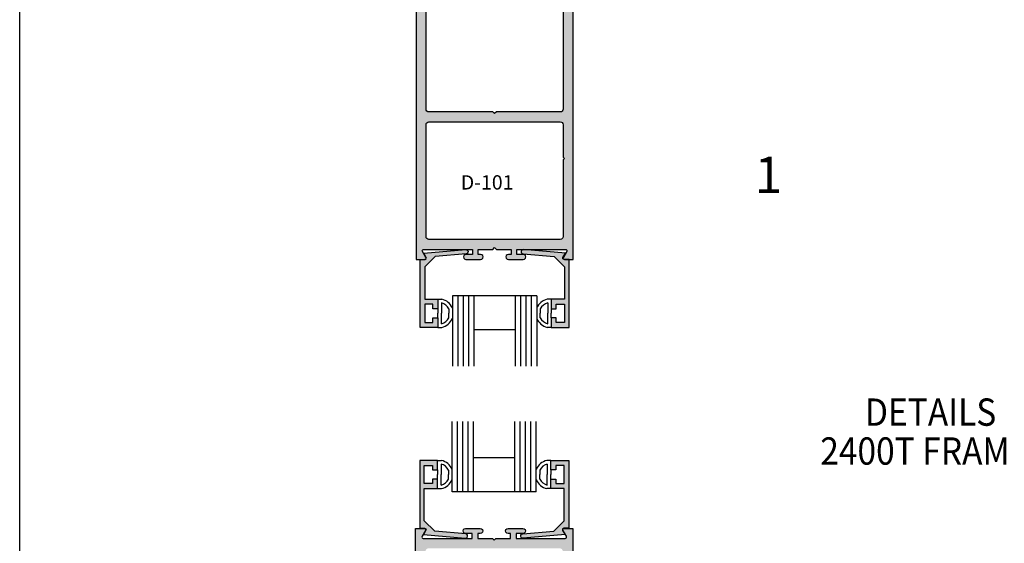
# Model space of a CAD drawing. Units: millimetres. Extents: x 2405 to 4304, y 1229 to 1586.
# Drawn here: x 3379 to 3517, y 1421 to 1494 of the extents above; entities that cross this region are included whole.
import ezdxf
from ezdxf.enums import TextEntityAlignment as Align

# ---------------------------------------------------------------- set-up
doc = ezdxf.new("R2010")
doc.units = ezdxf.units.MM
for name, color, linetype in [('3', 3, 'Continuous'), ('4', 4, 'Continuous'), ('DIE', 4, 'Continuous')]:
    doc.layers.add(name, color=color, linetype=linetype)
doc.styles.add('Spec Cali', font='calibrib.ttf', dxfattribs={"width": 0.9, "height": 2.4})
doc.styles.add('ST-1', font='Au102s01.shx', dxfattribs={"height": 2, "bigfont": 'bigfont.shx'})

msp = doc.modelspace()

# ---------------------------------------------------------------- hatches: boundary and pattern name
at = {"layer": '4'}
h = msp.add_hatch(color=256, dxfattribs=at)
h.dxf.hatch_style = 1
h.paths.add_polyline_path([(3445.785051491463, 1481.144999729094), (3445.535052175907, 1481.394897285624), (3436.608694998547, 1481.394897285627, -0.4205550030698881), (3436.197055942194, 1481.791723590979), (3436.197055942194, 1500.823612580325, 0.4227689164509741), (3435.785405579304, 1501.223446409459), (3434.800051490464, 1501.223446409459), (3434.800051490464, 1460.765606380456), (3436.006977702286, 1460.765606380456, 0.5774139057012133), (3436.171504390101, 1461.050637791036), (3435.694782364838, 1461.875980647115, -0.5700191178222656), (3435.853189787718, 1462.162011584589), (3442.696925081079, 1462.162011584585), (3442.696925081079, 1461.465301448246), (3441.767177224678, 1461.465301448246, 1.001116240514041), (3441.787446808723, 1460.765606380459), (3443.855959077831, 1460.765606380456, 0.998885004088654), (3443.835689493804, 1461.465301448244), (3443.481916826385, 1461.465301448246), (3443.481916826385, 1462.162011584585), (3445.535052175907, 1462.162011584585), (3445.785051491463, 1462.411886527998), (3446.03505080702, 1462.162011584585), (3448.088039171281, 1462.162011584585), (3448.088039171281, 1461.465301448246), (3447.714811432118, 1461.465301448246, 1.001116240518771), (3447.735081016056, 1460.765606380457), (3449.803570671993, 1460.765606380455, 0.9988850040807874), (3449.783301088184, 1461.465301448246), (3448.873042223146, 1461.465301448246), (3448.873042223146, 1462.162011584585), (3455.70593494692, 1462.162011584593, -0.584856358966761), (3455.876565758818, 1461.878155918525), (3455.398587286268, 1461.050637791036, 0.5774139057012273), (3455.563113974083, 1460.765606380456), (3456.770051492464, 1460.765606380456), (3456.770051492464, 1501.223446409459), (3455.761392226469, 1501.223446409461, 0.4079004298819885), (3455.373047040733, 1500.820605057209), (3455.373047040733, 1481.79473111476, -0.4057096531751304), (3454.984690548505, 1481.394897285624), (3446.03505080702, 1481.394897285624)])
h.paths.add_polyline_path([(3454.961396678068, 1479.998492081495, -0.4227689162867986), (3455.373047040733, 1479.598658252357), (3455.373047040733, 1475.050007144448), (3455.563053756753, 1474.860090880895), (3455.373047040733, 1474.670174617343), (3455.373047040733, 1463.958261924408, -0.4059971968500814), (3454.984295701265, 1463.558416788714), (3436.608300151048, 1463.558416788711, -0.4202644905233631), (3436.197055942194, 1463.955254401464), (3436.197055942194, 1479.595650729099, -0.4079004299574796), (3436.585401127889, 1479.998492081495)], flags=16)
h.paths.add_polyline_path([(3440.559092660584, 1470.036263227287), (3449.940045041536, 1470.036263227287), (3449.940045041536, 1473.036263227287), (3440.559092660584, 1473.036263227287)], flags=8)
at = {"layer": '4', "linetype": 'Continuous'}
h = msp.add_hatch(color=4, dxfattribs=at)
edge = h.paths.add_edge_path()
edge.add_arc((3436.063469138527, 1460.943606680211), 0.1900000012542478, 269.9999999998628, 389.9999999999785)
edge.add_line((3436.228013966332, 1461.038606680838), (3435.886047800458, 1461.630909454601))
edge.add_line((3435.886047800458, 1461.630909454601), (3441.745569339352, 1462.147327940479))
edge.add_arc((3441.773469176213, 1461.84360668615), 0.305000002013002, -84.96335236348739, 95.24846121025502, ccw=False)
edge.add_line((3441.800246014806, 1461.53978436613), (3437.465556051621, 1461.157754193072))
edge.add_line((3437.465556051621, 1461.157754193072), (3436.01846913823, 1459.71066727968))
edge.add_line((3436.01846913823, 1459.71066727968), (3436.01846913823, 1455.207266369446))
edge.add_line((3436.01846913823, 1455.207266369446), (3437.859969150383, 1455.207266369446))
edge.add_line((3437.859969150383, 1455.207266369446), (3437.859969150383, 1453.873766360644))
edge.add_line((3437.859969150383, 1453.873766360644), (3437.161469145773, 1453.873766360644))
edge.add_line((3437.161469145773, 1453.873766360644), (3437.161469145773, 1454.508766364835))
edge.add_line((3437.161469145773, 1454.508766364835), (3436.01846913823, 1454.508766364835))
edge.add_line((3436.01846913823, 1454.508766364835), (3436.01846913823, 1451.968766348071))
edge.add_line((3436.01846913823, 1451.968766348071), (3437.161469145773, 1451.968766348071))
edge.add_line((3437.161469145773, 1451.968766348071), (3437.161469145773, 1452.603766352262))
edge.add_line((3437.161469145773, 1452.603766352262), (3437.859969150383, 1452.603766352262))
edge.add_line((3437.859969150383, 1452.603766352262), (3437.859969150383, 1451.270266343461))
edge.add_line((3437.859969150383, 1451.270266343461), (3435.368469133939, 1451.270266343461))
edge.add_line((3435.368469133939, 1451.270266343461), (3435.368469133939, 1460.753606678956))
edge.add_line((3435.368469133939, 1460.753606678956), (3436.063469138526, 1460.753606678956))
edge = h.paths.add_edge_path()
edge.add_arc((3455.506614206905, 1460.94360668021), 0.1900000012540204, 149.9999999999621, 270, ccw=False)
edge.add_line((3455.3420693791, 1461.038606680838), (3455.684035544974, 1461.630909454601))
edge.add_line((3455.684035544974, 1461.630909454601), (3449.82451400608, 1462.147327940479))
edge.add_arc((3449.796614169219, 1461.84360668615), 0.3050000020130436, 84.75153878965999, 264.9633523634874)
edge.add_line((3449.769837330626, 1461.53978436613), (3454.10452729381, 1461.157754193072))
edge.add_line((3454.10452729381, 1461.157754193072), (3455.551614207202, 1459.71066727968))
edge.add_line((3455.551614207202, 1459.71066727968), (3455.551614207202, 1455.207266369446))
edge.add_line((3455.551614207202, 1455.207266369446), (3453.710114195048, 1455.207266369446))
edge.add_line((3453.710114195048, 1455.207266369446), (3453.710114195048, 1453.873766360644))
edge.add_line((3453.710114195048, 1453.873766360644), (3454.408614199658, 1453.873766360644))
edge.add_line((3454.408614199658, 1453.873766360644), (3454.408614199658, 1454.508766364835))
edge.add_line((3454.408614199658, 1454.508766364835), (3455.551614207202, 1454.508766364835))
edge.add_line((3455.551614207202, 1454.508766364835), (3455.551614207202, 1451.968766348071))
edge.add_line((3455.551614207202, 1451.968766348071), (3454.408614199658, 1451.968766348072))
edge.add_line((3454.408614199658, 1451.968766348072), (3454.408614199658, 1452.603766352262))
edge.add_line((3454.408614199658, 1452.603766352262), (3453.710114195048, 1452.603766352262))
edge.add_line((3453.710114195048, 1452.603766352262), (3453.710114195048, 1451.270266343461))
edge.add_line((3453.710114195048, 1451.270266343461), (3456.201614211492, 1451.270266343461))
edge.add_line((3456.201614211492, 1451.270266343461), (3456.201614211492, 1460.753606678956))
edge.add_line((3456.201614211492, 1460.753606678956), (3455.506614206905, 1460.753606678956))
h = msp.add_hatch(color=4, dxfattribs=at)
edge = h.paths.add_edge_path()
edge.add_arc((3436.006764663767, 1422.987388080763), 0.1900000012540204, -30.000000000037915, 90, ccw=False)
edge.add_line((3436.171309491572, 1422.892388080136), (3435.829343325698, 1422.300085306373))
edge.add_line((3435.829343325698, 1422.300085306373), (3441.688864864592, 1421.783666820494))
edge.add_arc((3441.716764701453, 1422.087388074823), 0.3050000020130436, 264.7515387896599, 444.9633523634874)
edge.add_line((3441.743541540046, 1422.391210394844), (3437.408851576862, 1422.773240567902))
edge.add_line((3437.408851576862, 1422.773240567902), (3435.96176466347, 1424.220327481294))
edge.add_line((3435.96176466347, 1424.220327481294), (3435.96176466347, 1428.723728391528))
edge.add_line((3435.96176466347, 1428.723728391528), (3437.803264675624, 1428.723728391528))
edge.add_line((3437.803264675624, 1428.723728391528), (3437.803264675624, 1430.057228400329))
edge.add_line((3437.803264675624, 1430.057228400329), (3437.104764671014, 1430.057228400329))
edge.add_line((3437.104764671014, 1430.057228400329), (3437.104764671014, 1429.422228396138))
edge.add_line((3437.104764671014, 1429.422228396138), (3435.96176466347, 1429.422228396138))
edge.add_line((3435.96176466347, 1429.422228396138), (3435.96176466347, 1431.962228412903))
edge.add_line((3435.96176466347, 1431.962228412903), (3437.104764671014, 1431.962228412903))
edge.add_line((3437.104764671014, 1431.962228412903), (3437.104764671014, 1431.327228408711))
edge.add_line((3437.104764671014, 1431.327228408711), (3437.803264675624, 1431.327228408711))
edge.add_line((3437.803264675624, 1431.327228408711), (3437.803264675624, 1432.660728417512))
edge.add_line((3437.803264675624, 1432.660728417512), (3435.31176465918, 1432.660728417512))
edge.add_line((3435.31176465918, 1432.660728417512), (3435.31176465918, 1423.177388082017))
edge.add_line((3435.31176465918, 1423.177388082017), (3436.006764663767, 1423.177388082017))
edge = h.paths.add_edge_path()
edge.add_arc((3455.449909732145, 1422.987388080763), 0.1900000012540204, 90, 210.0000000000379)
edge.add_line((3455.28536490434, 1422.892388080136), (3455.627331070214, 1422.300085306373))
edge.add_line((3455.627331070214, 1422.300085306373), (3449.76780953132, 1421.783666820494))
edge.add_arc((3449.73990969446, 1422.087388074823), 0.305000002013002, 95.03664763651261, 275.24846121025496, ccw=False)
edge.add_line((3449.713132855866, 1422.391210394844), (3454.047822819051, 1422.773240567902))
edge.add_line((3454.047822819051, 1422.773240567902), (3455.494909732442, 1424.220327481294))
edge.add_line((3455.494909732442, 1424.220327481294), (3455.494909732442, 1428.723728391528))
edge.add_line((3455.494909732442, 1428.723728391528), (3453.653409720289, 1428.723728391528))
edge.add_line((3453.653409720289, 1428.723728391528), (3453.653409720289, 1430.057228400329))
edge.add_line((3453.653409720289, 1430.057228400329), (3454.351909724899, 1430.057228400329))
edge.add_line((3454.351909724899, 1430.057228400329), (3454.351909724899, 1429.422228396138))
edge.add_line((3454.351909724899, 1429.422228396138), (3455.494909732442, 1429.422228396138))
edge.add_line((3455.494909732442, 1429.422228396138), (3455.494909732442, 1431.962228412903))
edge.add_line((3455.494909732442, 1431.962228412903), (3454.351909724899, 1431.962228412903))
edge.add_line((3454.351909724899, 1431.962228412903), (3454.351909724899, 1431.327228408711))
edge.add_line((3454.351909724899, 1431.327228408711), (3453.653409720289, 1431.327228408711))
edge.add_line((3453.653409720289, 1431.327228408711), (3453.653409720289, 1432.660728417512))
edge.add_line((3453.653409720289, 1432.660728417512), (3456.144909736733, 1432.660728417512))
edge.add_line((3456.144909736733, 1432.660728417512), (3456.144909736733, 1423.177388082017))
edge.add_line((3456.144909736733, 1423.177388082017), (3455.449909732145, 1423.177388082017))
at = {"layer": '4'}
h = msp.add_hatch(color=256, dxfattribs=at)
h.dxf.hatch_style = 1
h.paths.add_polyline_path([(3445.478347701148, 1366.793937504353), (3445.728347016704, 1367.043835060883), (3445.978346332261, 1366.793937504353), (3454.904692203173, 1366.793937504353, -0.4227689163850796), (3455.316342565974, 1366.394103675217), (3455.316342565974, 1347.362214686538, 0.420555003431053), (3455.727981622151, 1346.965388380516), (3456.713347017704, 1346.965388380518), (3456.713347017704, 1423.165388380518), (3455.506409499323, 1423.165388380518, 0.5774139057012118), (3455.341882811508, 1422.880356969938), (3455.818604837044, 1422.055014113386, -0.5700191170904079), (3455.660197413764, 1421.768983176381), (3448.816337748386, 1421.768983176389), (3448.816337748386, 1422.465693312728), (3449.746085604665, 1422.465693312728, 1.001116240519435), (3449.725816020855, 1423.165388380519), (3447.657326364793, 1423.165388380517, 0.9988850040855071), (3447.677595948732, 1422.465693312728), (3448.031334696522, 1422.465693312728), (3448.031334696522, 1421.768983176389), (3445.978346332261, 1421.768983176389), (3445.728347016704, 1421.519108232976), (3445.478347701148, 1421.768983176389), (3443.425212351626, 1421.768983176389), (3443.425212351626, 1422.465693312728), (3443.798474010516, 1422.46569331273, 1.001116240514346), (3443.778204426484, 1423.165388380518), (3441.709692157357, 1423.165388380515, 0.9988850040967185), (3441.729961741404, 1422.465693312728), (3442.640220606319, 1422.465693312728), (3442.640220606319, 1421.768983176389), (3435.807452254813, 1421.768983176385, -0.5848563582252609), (3435.636821442519, 1422.052838841978), (3436.114799915341, 1422.880356969938, 0.5774139057012194), (3435.950273227526, 1423.165388380518), (3434.743347015704, 1423.165388380518), (3434.743347015704, 1346.965388380518), (3435.751994975295, 1346.965388380518, 0.4057096531100031), (3436.140351467435, 1347.365222209652), (3436.140351467435, 1366.391096151433, -0.4079004302385947), (3436.52869665299, 1366.79393750435)])
h.paths.add_polyline_path([(3436.551990523652, 1368.190342708482, -0.420555003353767), (3436.140351467435, 1368.587169014358), (3436.140351467435, 1419.969725313623, -0.4081884137391368), (3436.529091500495, 1420.372577972262), (3454.905087050412, 1420.37257797226, -0.4224779426876298), (3455.316342565974, 1419.972732836566), (3455.316342565974, 1373.518660172634), (3455.506349281994, 1373.328743909082), (3455.316342565974, 1373.138827645529), (3455.316342565974, 1368.59017653762, -0.4057096532722218), (3454.927986073614, 1368.190342708482)], flags=16)
h.paths.add_polyline_path([(3438.716343828687, 1388.902485915493), (3451.144915257258, 1388.902485915493), (3451.144915257258, 1391.902485915493), (3438.716343828687, 1391.902485915493)], flags=8)

# ---------------------------------------------------------------- linework, layer by layer
for p, q in [((3379.399961289731, 1229.554988830667), (3379.399961289731, 1585.847092462601)), ((3379.399961289731, 1229.554988830667), (3379.399961289731, 1579.554988830667)), ((3437.859969150383, 1455.207266369446), (3438.427911746966, 1455.207266369446)), ((3453.710114195048, 1455.207266369446), (3453.142171598465, 1455.207266369446)), ((3437.859969150383, 1453.873766360644), (3437.859969150383, 1453.238766356453)), ((3438.359969150383, 1454.707266369446), (3438.359969150383, 1453.238766356453)), ((3439.401541643785, 1453.867980551143), (3439.401541643785, 1453.238766356453)), ((3452.168541701647, 1453.867980551143), (3452.168541701647, 1453.238766356453)), ((3453.210114195048, 1454.707266369446), (3453.210114195048, 1453.238766356453)), ((3453.710114195048, 1453.873766360644), (3453.710114195048, 1453.238766356453)), ((3437.859969150383, 1452.603766352262), (3437.859969150383, 1453.238766356453)), ((3438.359969150383, 1451.770266343461), (3438.359969150383, 1453.238766356453)), ((3439.401541643785, 1452.609552161764), (3439.401541643785, 1453.238766356453)), ((3452.168541701647, 1452.609552161764), (3452.168541701647, 1453.238766356453)), ((3453.210114195048, 1451.770266343461), (3453.210114195048, 1453.238766356453)), ((3453.710114195048, 1452.603766352262), (3453.710114195048, 1453.238766356453)), ((3437.859969150383, 1451.270266343461), (3438.427911746966, 1451.270266343461)), ((3453.710114195048, 1451.270266343461), (3453.142171598465, 1451.270266343461)), ((3437.803264675624, 1432.660728417512), (3438.371207272207, 1432.660728417512)), ((3438.303264675624, 1432.160728417512), (3438.303264675624, 1430.69222840452)), ((3453.653409720289, 1432.660728417512), (3453.085467123705, 1432.660728417512)), ((3453.153409720289, 1432.160728417512), (3453.153409720289, 1430.69222840452)), ((3437.803264675624, 1431.327228408711), (3437.803264675624, 1430.69222840452)), ((3437.803264675624, 1430.057228400329), (3437.803264675624, 1430.69222840452)), ((3438.303264675624, 1429.223728391528), (3438.303264675624, 1430.69222840452)), ((3439.344837169025, 1431.32144259921), (3439.344837169025, 1430.69222840452)), ((3439.344837169025, 1430.06301420983), (3439.344837169025, 1430.69222840452)), ((3452.111837226887, 1431.32144259921), (3452.111837226887, 1430.69222840452)), ((3452.111837226887, 1430.06301420983), (3452.111837226887, 1430.69222840452)), ((3453.153409720289, 1429.223728391528), (3453.153409720289, 1430.69222840452)), ((3453.653409720289, 1431.327228408711), (3453.653409720289, 1430.69222840452)), ((3453.653409720289, 1430.057228400329), (3453.653409720289, 1430.69222840452)), ((3437.803264675624, 1428.723728391528), (3438.371207272207, 1428.723728391528)), ((3453.653409720289, 1428.723728391528), (3453.085467123705, 1428.723728391528))]:
    msp.add_line(p, q)
for centre, radius, start, end in [((3437.859969150383, 1453.02080487118), 2.259020291279692, 25.34556110177321, 75.43897518098781), ((3453.710114195048, 1453.02080487118), 2.259020291279692, 104.5610248190122, 154.6544388982268), ((3437.859969150383, 1453.02080487118), 1.759020291279692, 28.7911238145352, 73.4860288612595), ((3453.710114195048, 1453.02080487118), 1.759020291279692, 106.5139711387405, 151.2088761854648), ((3437.859969150383, 1453.456727841727), 1.759020291279692, 286.5139711387404, 331.2088761854648), ((3437.859969150383, 1453.456727841727), 2.259020291279692, 284.5610248190122, 334.6544388982268), ((3453.710114195048, 1453.456727841727), 2.259020291279692, 205.3455611017732, 255.4389751809878), ((3453.710114195048, 1453.456727841727), 1.759020291279692, 208.7911238145352, 253.4860288612595), ((3437.803264675624, 1430.474266919246), 1.759020291279692, 28.7911238145352, 73.4860288612595), ((3437.803264675624, 1430.474266919246), 2.259020291279692, 25.34556110177321, 75.43897518098781), ((3453.653409720289, 1430.474266919246), 2.259020291279692, 104.5610248190122, 154.6544388982268), ((3453.653409720289, 1430.474266919246), 1.759020291279692, 106.5139711387405, 151.2088761854648), ((3437.803264675624, 1430.910189889794), 1.759020291279692, 286.5139711387404, 331.2088761854648), ((3453.653409720289, 1430.910189889794), 1.759020291279692, 208.7911238145352, 253.4860288612595), ((3437.803264675624, 1430.910189889794), 2.259020291279692, 284.5610248190122, 334.6544388982268), ((3453.653409720289, 1430.910189889794), 2.259020291279692, 205.3455611017732, 255.4389751809878)]:
    msp.add_arc(centre, radius, start, end)
at = {"layer": '3'}
for p, q in [((3451.668541701647, 1455.659975403925), (3439.901541643785, 1455.659975403925)), ((3439.901541643785, 1455.659975403925), (3439.901541643785, 1445.831735720016)), ((3440.651541643785, 1455.659975403925), (3440.651541643785, 1445.831735720016)), ((3441.401541643785, 1455.659975403925), (3441.401541643785, 1445.831735720016)), ((3442.151541643785, 1455.659975403925), (3442.151541643785, 1445.831735720016)), ((3442.901541643785, 1455.659975403925), (3442.901541643785, 1445.831735720016)), ((3448.668541701647, 1455.659975403925), (3448.668541701647, 1445.831735720016)), ((3449.418541701647, 1455.659975403925), (3449.418541701647, 1445.831735720016)), ((3450.168541701647, 1455.659975403925), (3450.168541701647, 1445.831735720016)), ((3450.918541701647, 1455.659975403925), (3450.918541701647, 1445.831735720016)), ((3451.668541701647, 1455.659975403925), (3451.668541701647, 1445.831735720016)), ((3448.668541701647, 1450.909975403925), (3442.901541643785, 1450.909975403925)), ((3439.844837169025, 1428.271019357049), (3439.844837169025, 1438.099259040958)), ((3440.594837169025, 1428.271019357049), (3440.594837169025, 1438.099259040958)), ((3441.344837169025, 1428.271019357049), (3441.344837169025, 1438.099259040958)), ((3442.094837169025, 1428.271019357049), (3442.094837169025, 1438.099259040958)), ((3442.844837169025, 1428.271019357049), (3442.844837169025, 1438.099259040958)), ((3448.611837226887, 1428.271019357049), (3448.611837226887, 1438.099259040958)), ((3449.361837226887, 1428.271019357049), (3449.361837226887, 1438.099259040958)), ((3450.111837226887, 1428.271019357049), (3450.111837226887, 1438.099259040958)), ((3450.861837226887, 1428.271019357049), (3450.861837226887, 1438.099259040958)), ((3451.611837226887, 1428.271019357049), (3451.611837226887, 1438.099259040958)), ((3448.611837226887, 1433.021019357049), (3442.844837169025, 1433.021019357049)), ((3451.611837226887, 1428.271019357049), (3439.844837169025, 1428.271019357049))]:
    msp.add_line(p, q, dxfattribs=at)
at = {"layer": 'DIE', "color": 4}
for points in [[(3434.800051490464, 1501.223446409459), (3434.800051490464, 1460.765606380456), (3436.006977702286, 1460.765606380456, 0.5774139057012133), (3436.171504390101, 1461.050637791036), (3435.694782364838, 1461.875980647115, -0.5893010718740017), (3435.864156729573, 1462.162011584589), (3442.696925081079, 1462.162011584585), (3442.696925081079, 1461.465301448246), (3441.786666216163, 1461.465301448246, 1.029388686464025), (3441.787446808723, 1460.765606380459), (3443.834908901243, 1460.765606380456, 1.029388686437993), (3443.835689493804, 1461.465301448244), (3443.481916826385, 1461.465301448246), (3443.481916826385, 1462.162011584585), (3445.535052175907, 1462.162011584585), (3445.785051491463, 1462.411886527998), (3446.03505080702, 1462.162011584585), (3448.088039171281, 1462.162011584585), (3448.088039171281, 1461.465301448246), (3447.734300423491, 1461.465301448246, 1.029388686306055), (3447.735081016056, 1460.765606380457), (3449.782520495615, 1460.765606380455, 1.029388686117662), (3449.783301088184, 1461.465301448246), (3448.873042223146, 1461.465301448246), (3448.873042223146, 1462.162011584585), (3455.70593494692, 1462.162011584593, -0.5893010706865803), (3455.875309311804, 1461.875980647588), (3455.398587286268, 1461.050637791036, 0.577413905701227), (3455.563113974083, 1460.765606380456), (3456.770051492464, 1460.765606380456), (3456.770051492464, 1501.223446409459)], [(3455.373047040733, 1500.82060505721), (3455.373047040733, 1481.79473111476, -0.4227689163851225), (3454.961396677933, 1481.394897285624), (3446.03505080702, 1481.394897285624), (3445.785051491463, 1481.144999729094), (3445.535052175907, 1481.394897285624), (3436.608694998547, 1481.394897285627, -0.4249863513757965), (3436.197055942194, 1481.797738638544), (3436.197055942194, 1500.823612580323, 0.4227689164520066)], [(3434.743347015704, 1346.965388380518), (3434.743347015704, 1423.165388380518), (3435.950273227526, 1423.165388380518, -0.5774139057012133), (3436.114799915341, 1422.880356969938), (3435.638077890078, 1422.055014113859, 0.5893010718740017), (3435.807452254813, 1421.768983176385), (3442.640220606319, 1421.768983176389), (3442.640220606319, 1422.465693312728), (3441.729961741404, 1422.465693312728, -1.029388686464025), (3441.730742333964, 1423.165388380515), (3443.778204426484, 1423.165388380518, -1.029388686437993), (3443.778985019044, 1422.46569331273), (3443.425212351626, 1422.465693312728), (3443.425212351626, 1421.768983176389), (3445.478347701148, 1421.768983176389), (3445.728347016704, 1421.519108232976), (3445.978346332261, 1421.768983176389), (3448.031334696522, 1421.768983176389), (3448.031334696522, 1422.465693312728), (3447.677595948732, 1422.465693312728, -1.029388686306055), (3447.678376541297, 1423.165388380517), (3449.725816020855, 1423.165388380519, -1.029388686117662), (3449.726596613424, 1422.465693312728), (3448.816337748386, 1422.465693312728), (3448.816337748386, 1421.768983176389), (3455.649230472161, 1421.768983176381, 0.5893010706865803), (3455.818604837044, 1422.055014113386), (3455.341882811508, 1422.880356969938, -0.577413905701227), (3455.506409499323, 1423.165388380518), (3456.713347017704, 1423.165388380518), (3456.713347017704, 1346.965388380518)]]:
    msp.add_lwpolyline(points, format="xyb", dxfattribs=at)
msp.add_lwpolyline([(3455.373047040733, 1474.670174617343), (3455.373047040733, 1463.958261924409, -0.4224779426881488), (3454.961791525172, 1463.558416788714), (3436.608300151048, 1463.558416788711, -0.4246949129809612), (3436.197055942194, 1463.961269447351), (3436.197055942194, 1479.595650729099, -0.4249863508887406), (3436.608694998411, 1479.998492081495), (3454.961396678068, 1479.998492081495, -0.422768916285441), (3455.373047040733, 1479.598658252359), (3455.373047040733, 1475.050007144448), (3455.563053756753, 1474.860090880895)], format="xyb", close=True, dxfattribs=at)
at = {"layer": 'DIE', "color": 5, "linetype": 'Continuous'}
msp.add_lwpolyline([(3436.063469138526, 1460.753606678956, 0.5773502691896314), (3436.228013966332, 1461.038606680838), (3435.886047800458, 1461.630909454601), (3441.745569339352, 1462.147327940479, -1.00185013257115), (3441.800246014806, 1461.53978436613), (3437.465556051621, 1461.157754193072), (3436.01846913823, 1459.71066727968), (3436.01846913823, 1455.207266369446), (3437.859969150383, 1455.207266369446), (3437.859969150383, 1453.873766360644), (3437.161469145773, 1453.873766360644), (3437.161469145773, 1454.508766364835), (3436.01846913823, 1454.508766364835), (3436.01846913823, 1451.968766348071), (3437.161469145773, 1451.968766348071), (3437.161469145773, 1452.603766352262), (3437.859969150383, 1452.603766352262), (3437.859969150383, 1451.270266343461), (3435.368469133939, 1451.270266343461), (3435.368469133939, 1460.753606678956)], format="xyb", close=True, dxfattribs=at)
at = {"layer": 'DIE', "color": 4, "linetype": 'Continuous'}
for points in [[(3455.506614206905, 1460.753606678956, -0.5773502691896314), (3455.3420693791, 1461.038606680838), (3455.684035544974, 1461.630909454601), (3449.82451400608, 1462.147327940479, 1.00185013257115), (3449.769837330626, 1461.53978436613), (3454.10452729381, 1461.157754193072), (3455.551614207202, 1459.71066727968), (3455.551614207202, 1455.207266369446), (3453.710114195048, 1455.207266369446), (3453.710114195048, 1453.873766360644), (3454.408614199658, 1453.873766360644), (3454.408614199658, 1454.508766364835), (3455.551614207202, 1454.508766364835), (3455.551614207202, 1451.968766348071), (3454.408614199658, 1451.968766348072), (3454.408614199658, 1452.603766352262), (3453.710114195048, 1452.603766352262), (3453.710114195048, 1451.270266343461), (3456.201614211492, 1451.270266343461), (3456.201614211492, 1460.753606678956)], [(3436.006764663767, 1423.177388082017, -0.5773502691896314), (3436.171309491572, 1422.892388080136), (3435.829343325698, 1422.300085306373), (3441.688864864592, 1421.783666820494, 1.00185013257115), (3441.743541540046, 1422.391210394844), (3437.408851576862, 1422.773240567902), (3435.96176466347, 1424.220327481294), (3435.96176466347, 1428.723728391528), (3437.803264675624, 1428.723728391528), (3437.803264675624, 1430.057228400329), (3437.104764671014, 1430.057228400329), (3437.104764671014, 1429.422228396138), (3435.96176466347, 1429.422228396138), (3435.96176466347, 1431.962228412903), (3437.104764671014, 1431.962228412903), (3437.104764671014, 1431.327228408711), (3437.803264675624, 1431.327228408711), (3437.803264675624, 1432.660728417512), (3435.31176465918, 1432.660728417512), (3435.31176465918, 1423.177388082017)], [(3455.449909732145, 1423.177388082017, 0.5773502691896314), (3455.28536490434, 1422.892388080136), (3455.627331070214, 1422.300085306373), (3449.76780953132, 1421.783666820494, -1.00185013257115), (3449.713132855866, 1422.391210394844), (3454.047822819051, 1422.773240567902), (3455.494909732442, 1424.220327481294), (3455.494909732442, 1428.723728391528), (3453.653409720289, 1428.723728391528), (3453.653409720289, 1430.057228400329), (3454.351909724899, 1430.057228400329), (3454.351909724899, 1429.422228396138), (3455.494909732442, 1429.422228396138), (3455.494909732442, 1431.962228412903), (3454.351909724899, 1431.962228412903), (3454.351909724899, 1431.327228408711), (3453.653409720289, 1431.327228408711), (3453.653409720289, 1432.660728417512), (3456.144909736733, 1432.660728417512), (3456.144909736733, 1423.177388082017)]]:
    msp.add_lwpolyline(points, format="xyb", close=True, dxfattribs=at)

# ---------------------------------------------------------------- texts
at = {"style": 'ST-1'}
msp.add_text('1', height=5.089887194741914, dxfattribs=at).set_placement((3482.147510387602, 1468.441272653642), align=Align.BOTTOM_LEFT)
at = {"style": 'Spec Cali', "width": 0.9}
for s, p in [('DETAILS', (3497.552881864236, 1436.316462674666)), ('2400T FRAMING', (3491.306501459071, 1430.877004546468))]:
    msp.add_text(s, height=3.817415396056436, dxfattribs=at).set_placement(p, align=Align.BOTTOM_LEFT)
at = {"color": 7, "insert": (3441.059092660584, 1472.536263227287), "char_height": 2, "attachment_point": 1, "style": 'ST-1'}
msp.add_mtext_dynamic_manual_height_columns('D-101', width=8.952321142939809, gutter_width=12, heights=[0], dxfattribs=at)

doc.saveas('drawing.dxf')
